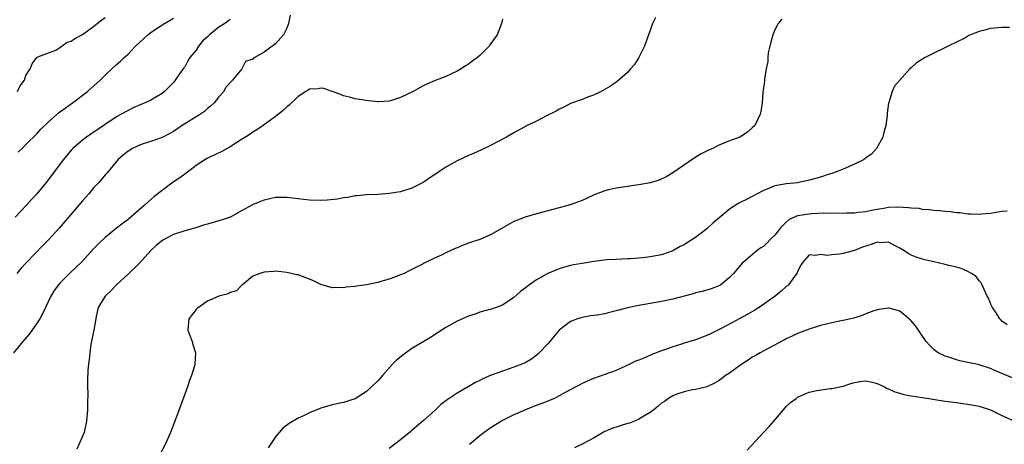
# Model space of a CAD drawing. Units: inches. Extents: x 2583000 to 2586000, y 1491000 to 1494000.
# Drawn here: x 2584136 to 2584309, y 1491559 to 1491634 of the extents above; entities that cross this region are included whole.
import ezdxf

# ---------------------------------------------------------------- set-up
doc = ezdxf.new("R2010")
doc.units = ezdxf.units.IN
doc.header["$MEASUREMENT"] = 0
doc.layers.add('LD25831491_2ft', color=194, linetype='Continuous')

msp = doc.modelspace()

# ---------------------------------------------------------------- linework, layer by layer
at = {"layer": 'LD25831491_2ft'}
for points, elevation in [([(2584183.56, 1491634.44), (2584183.27, 1491633), (2584183, 1491632.15), (2584182.4, 1491631), (2584181, 1491629.39), (2584180.78, 1491629.22), (2584180.42, 1491629), (2584179, 1491627.94), (2584177.13, 1491626.87), (2584177, 1491626.7), (2584175.69, 1491626.31), (2584175.07, 1491625), (2584173.41, 1491623), (2584172.24, 1491621.76), (2584171.9, 1491621), (2584171, 1491620.05), (2584170.16, 1491619), (2584169.56, 1491618.44), (2584169, 1491618), (2584168.48, 1491617.52), (2584167.75, 1491617), (2584164.53, 1491615), (2584163, 1491613.99), (2584162.38, 1491613.62), (2584161, 1491612.93), (2584159, 1491612.2), (2584157.84, 1491611.84), (2584157, 1491611.55), (2584155.81, 1491611), (2584155.3, 1491610.7), (2584155, 1491610.51), (2584154.17, 1491609.83), (2584153.21, 1491609), (2584151.57, 1491607), (2584151.33, 1491606.67), (2584151, 1491606.34), (2584149.87, 1491605), (2584149, 1491604.11), (2584148.07, 1491603), (2584147, 1491601.79), (2584143.88, 1491598.12), (2584142.91, 1491597), (2584141.04, 1491594.96), (2584140.06, 1491593.94), (2584137.09, 1491590.91), (2584136.14, 1491589.87), (2584135.39, 1491589)], 11484), ([(2584135.5, 1491621), (2584136.01, 1491621.99), (2584136.76, 1491623), (2584137, 1491623.81), (2584137.77, 1491625), (2584138.11, 1491625.89), (2584138.92, 1491627), (2584139, 1491627.07), (2584139.09, 1491627.09), (2584142.28, 1491628.28), (2584143, 1491628.74), (2584144.29, 1491629.71), (2584145, 1491629.86), (2584145.64, 1491630.36), (2584147, 1491631.07), (2584149, 1491632.54), (2584149.58, 1491633), (2584150.39, 1491633.61), (2584151, 1491634.02)], 11478), ([(2584135.66, 1491610.34), (2584136.34, 1491611), (2584137, 1491611.67), (2584139, 1491613.62), (2584139.64, 1491614.36), (2584141, 1491615.68), (2584142.49, 1491617), (2584142.77, 1491617.23), (2584143.92, 1491618.08), (2584145.24, 1491619), (2584147.87, 1491621), (2584148.46, 1491621.54), (2584150.1, 1491623), (2584151, 1491623.91), (2584152.15, 1491625), (2584153, 1491625.77), (2584153.67, 1491626.33), (2584154.32, 1491627), (2584155, 1491627.61), (2584156.34, 1491629), (2584158.51, 1491631), (2584159, 1491631.39), (2584161, 1491632.74), (2584162.43, 1491633.57), (2584163, 1491633.95)], 11480), ([(2584247.97, 1491634.03), (2584247.43, 1491633), (2584247, 1491631.75), (2584246.52, 1491630.52), (2584246.02, 1491629), (2584245.01, 1491626.99), (2584244.25, 1491625.75), (2584243.55, 1491625), (2584243, 1491624.36), (2584241.21, 1491622.79), (2584241, 1491622.67), (2584240.04, 1491621.96), (2584238.35, 1491621), (2584237, 1491620.35), (2584235.99, 1491619.99), (2584235, 1491619.59), (2584233, 1491618.9), (2584231.77, 1491618.23), (2584231, 1491617.91), (2584230.45, 1491617.55), (2584228.73, 1491616.73), (2584227, 1491615.82), (2584225.33, 1491615), (2584223, 1491613.74), (2584221.72, 1491613), (2584221, 1491612.61), (2584220.2, 1491612.2), (2584219, 1491611.55), (2584217.27, 1491610.73), (2584215.9, 1491610.1), (2584215, 1491609.74), (2584213, 1491608.8), (2584211, 1491607.68), (2584209.94, 1491607), (2584209, 1491606.35), (2584208.17, 1491605.84), (2584207, 1491604.99), (2584205, 1491603.98), (2584203, 1491603.35), (2584201, 1491603.04), (2584199, 1491602.91), (2584197, 1491602.83), (2584195.36, 1491602.64), (2584195, 1491602.62), (2584193.66, 1491602.34), (2584193, 1491602.28), (2584191.94, 1491602.06), (2584190.11, 1491601.89), (2584189, 1491601.84), (2584187, 1491601.89), (2584185.97, 1491602.03), (2584183, 1491602.37), (2584181, 1491602.33), (2584179, 1491601.9), (2584178.34, 1491601.66), (2584176.96, 1491601.04), (2584175, 1491599.99), (2584173.23, 1491599), (2584173, 1491598.9), (2584171.59, 1491598.41), (2584171, 1491598.22), (2584170.03, 1491597.97), (2584169, 1491597.68), (2584168.47, 1491597.53), (2584166.94, 1491597), (2584165, 1491596.47), (2584163, 1491595.84), (2584161.14, 1491594.86), (2584160.01, 1491593.99), (2584159.05, 1491593), (2584157, 1491590.82), (2584155, 1491588.83), (2584153, 1491587), (2584152.02, 1491585.98), (2584150.95, 1491585), (2584149.74, 1491583), (2584149.41, 1491581.41), (2584149.31, 1491581), (2584148.96, 1491579), (2584148.65, 1491577.35), (2584148.47, 1491576.47), (2584148.26, 1491575), (2584148.16, 1491573.84), (2584148.03, 1491573), (2584147.94, 1491571.94), (2584147.85, 1491570.15), (2584147.85, 1491569), (2584147.9, 1491567.9), (2584147.85, 1491566.15), (2584147.85, 1491565), (2584147.71, 1491563), (2584147.26, 1491561), (2584146.42, 1491559), (2584145.96, 1491558.04)], 11488), ([(2584221, 1491633.76), (2584220.83, 1491633), (2584220.06, 1491631), (2584218.78, 1491629.22), (2584218.64, 1491629), (2584217, 1491627.38), (2584216.57, 1491627), (2584215.65, 1491626.35), (2584215, 1491625.82), (2584214.48, 1491625.52), (2584213.73, 1491625), (2584213, 1491624.58), (2584211, 1491623.67), (2584209.33, 1491623), (2584209, 1491622.89), (2584207.68, 1491622.32), (2584207, 1491622.02), (2584205.22, 1491621), (2584203, 1491619.94), (2584201.42, 1491619.42), (2584201, 1491619.31), (2584199.18, 1491619.18), (2584199, 1491619.18), (2584197.35, 1491619.35), (2584195, 1491619.73), (2584194.01, 1491620.01), (2584193, 1491620.26), (2584192.48, 1491620.48), (2584191, 1491621.02), (2584189.53, 1491621.53), (2584189, 1491621.61), (2584188.49, 1491621.51), (2584187, 1491621.4), (2584186.76, 1491621.24), (2584186.32, 1491621), (2584185, 1491620.15), (2584183.38, 1491618.62), (2584183, 1491618.33), (2584182.33, 1491617.67), (2584181.53, 1491617), (2584181, 1491616.63), (2584178.8, 1491615), (2584177.72, 1491614.28), (2584177, 1491613.85), (2584176.5, 1491613.5), (2584175.68, 1491613), (2584175, 1491612.55), (2584173, 1491611.29), (2584172.46, 1491611), (2584171.54, 1491610.46), (2584169.52, 1491609.52), (2584169, 1491609.26), (2584168.56, 1491609), (2584167, 1491607.99), (2584165.69, 1491607), (2584165, 1491606.49), (2584164.16, 1491605.84), (2584162.97, 1491605.03), (2584161, 1491603.6), (2584159.55, 1491602.45), (2584159, 1491601.98), (2584157.92, 1491601), (2584155, 1491598.49), (2584154.15, 1491597.85), (2584153, 1491596.96), (2584151, 1491595.34), (2584149.82, 1491594.18), (2584149, 1491593.35), (2584146.83, 1491591), (2584144.86, 1491589.14), (2584143, 1491587.3), (2584142.73, 1491587), (2584142.01, 1491585.99), (2584141.41, 1491585), (2584140.45, 1491583), (2584140, 1491582), (2584139.45, 1491581), (2584139, 1491580.27), (2584137.64, 1491578.36), (2584136.45, 1491577), (2584134.81, 1491575)], 11486), ([(2584173, 1491633.69), (2584172.07, 1491633), (2584171, 1491632.36), (2584169.36, 1491631), (2584169, 1491630.66), (2584168.11, 1491629.89), (2584167.44, 1491629), (2584167, 1491628.31), (2584165.9, 1491627), (2584165.56, 1491626.44), (2584165, 1491625.35), (2584164.83, 1491625.17), (2584164.1, 1491624.1), (2584163.32, 1491623), (2584163, 1491622.62), (2584161.42, 1491621), (2584161, 1491620.69), (2584159, 1491619.47), (2584158, 1491619), (2584157.28, 1491618.72), (2584155.88, 1491618.12), (2584155, 1491617.69), (2584153.82, 1491617), (2584153, 1491616.55), (2584148.47, 1491613.53), (2584147.71, 1491613), (2584147, 1491612.47), (2584145.29, 1491611), (2584145, 1491610.69), (2584144.23, 1491609.77), (2584143.55, 1491609), (2584141, 1491605.53), (2584140.59, 1491605), (2584138.93, 1491603), (2584138, 1491602), (2584137.12, 1491601), (2584135.13, 1491598.87)], 11482), ([(2584270.23, 1491633.77), (2584269.59, 1491633), (2584269, 1491631.85), (2584268.6, 1491631), (2584268.28, 1491629.72), (2584268.07, 1491629), (2584267.83, 1491627.83), (2584267.74, 1491627), (2584267.72, 1491626.28), (2584267.47, 1491625), (2584267.16, 1491623.16), (2584267.14, 1491622.86), (2584266.86, 1491620.86), (2584266.72, 1491619), (2584266.5, 1491617.49), (2584266.4, 1491617), (2584265.43, 1491615), (2584265, 1491614.59), (2584264.14, 1491613.86), (2584263, 1491613.11), (2584262.82, 1491613), (2584261, 1491612.32), (2584259, 1491611.48), (2584258.03, 1491611), (2584257.31, 1491610.69), (2584255.98, 1491610.02), (2584254.74, 1491609.26), (2584251, 1491606.71), (2584249.93, 1491606.07), (2584248.59, 1491605.41), (2584247, 1491604.93), (2584245, 1491604.56), (2584244.51, 1491604.51), (2584243, 1491604.31), (2584241, 1491604.01), (2584239.69, 1491603.69), (2584239, 1491603.54), (2584237.17, 1491602.83), (2584235.81, 1491602.19), (2584235, 1491601.83), (2584234.41, 1491601.59), (2584232.93, 1491601.07), (2584231, 1491600.52), (2584227, 1491599.5), (2584225, 1491598.91), (2584223.61, 1491598.39), (2584223, 1491598.11), (2584220.94, 1491596.94), (2584219, 1491595.87), (2584217, 1491594.99), (2584215.5, 1491594.5), (2584215, 1491594.3), (2584214.03, 1491593.97), (2584213, 1491593.52), (2584212.62, 1491593.38), (2584211, 1491592.62), (2584210.23, 1491592.23), (2584209, 1491591.66), (2584207.2, 1491590.8), (2584207, 1491590.68), (2584206.33, 1491590.33), (2584205, 1491589.67), (2584204.57, 1491589.43), (2584203.65, 1491589), (2584203, 1491588.72), (2584201, 1491587.95), (2584199.54, 1491587.54), (2584199, 1491587.39), (2584197, 1491587), (2584195.24, 1491586.76), (2584195, 1491586.68), (2584193.43, 1491586.57), (2584193, 1491586.43), (2584191.5, 1491586.49), (2584191, 1491586.44), (2584189, 1491587.03), (2584187.67, 1491587.67), (2584187, 1491587.96), (2584185, 1491588.72), (2584184.75, 1491588.75), (2584183, 1491589.17), (2584181, 1491589.36), (2584180.69, 1491589.31), (2584179, 1491589.22), (2584178.84, 1491589.16), (2584178.24, 1491589), (2584177, 1491588.51), (2584175.15, 1491587), (2584175.08, 1491586.92), (2584175, 1491586.88), (2584174.09, 1491585.91), (2584173, 1491585.64), (2584172.62, 1491585.38), (2584170.99, 1491584.99), (2584169, 1491584.08), (2584167.4, 1491583), (2584167.21, 1491582.79), (2584167, 1491582.61), (2584165.7, 1491581), (2584165.55, 1491579), (2584165.92, 1491578.08), (2584166.31, 1491577), (2584166.45, 1491576.45), (2584166.91, 1491575), (2584166.77, 1491573), (2584166.69, 1491572.7), (2584166.19, 1491571), (2584165.86, 1491570.14), (2584165.48, 1491569), (2584165, 1491567.74), (2584163.24, 1491563), (2584162.46, 1491561), (2584161.58, 1491559), (2584160.55, 1491557)], 11490), ([(2584310.3, 1491632.3), (2584309, 1491632.27), (2584307, 1491632.08), (2584305.74, 1491631.74), (2584305, 1491631.58), (2584303.43, 1491631), (2584303.14, 1491630.86), (2584303, 1491630.76), (2584302.43, 1491630.43), (2584301, 1491629.67), (2584299.54, 1491629), (2584298.45, 1491628.45), (2584297, 1491627.78), (2584295.45, 1491627), (2584295.16, 1491626.84), (2584295, 1491626.7), (2584293.95, 1491626.05), (2584293, 1491625.18), (2584292.75, 1491625), (2584290.07, 1491621.93), (2584289.66, 1491621), (2584289.06, 1491619.06), (2584289.02, 1491618.98), (2584288.78, 1491617.22), (2584288.8, 1491617), (2584288.79, 1491616.79), (2584288.52, 1491615), (2584288.18, 1491613.82), (2584287.99, 1491613), (2584286.92, 1491611), (2584286.01, 1491609.99), (2584285, 1491609.31), (2584284.84, 1491609.16), (2584284.59, 1491609), (2584283, 1491608.24), (2584281, 1491607.34), (2584280.14, 1491607), (2584279, 1491606.57), (2584278.38, 1491606.38), (2584277, 1491605.96), (2584275, 1491605.39), (2584273.19, 1491605), (2584272.96, 1491604.96), (2584271, 1491604.78), (2584270.7, 1491604.7), (2584269, 1491604.41), (2584267.91, 1491603.91), (2584267, 1491603.57), (2584265.88, 1491603), (2584265, 1491602.51), (2584263.99, 1491602.01), (2584263, 1491601.53), (2584262.66, 1491601.34), (2584261, 1491600.29), (2584259.48, 1491599), (2584258.12, 1491597.88), (2584257, 1491596.83), (2584255, 1491595.3), (2584253.58, 1491594.42), (2584253, 1491594.05), (2584252.3, 1491593.7), (2584251, 1491592.99), (2584249, 1491592.29), (2584247, 1491591.91), (2584245.74, 1491591.74), (2584243.55, 1491591.55), (2584243, 1491591.54), (2584241, 1491591.47), (2584239.37, 1491591.37), (2584237.07, 1491591.07), (2584235, 1491590.74), (2584233.52, 1491590.48), (2584233, 1491590.37), (2584231.91, 1491590.09), (2584231, 1491589.8), (2584229, 1491589), (2584227, 1491587.85), (2584225.31, 1491586.69), (2584225, 1491586.41), (2584224.18, 1491585.82), (2584223, 1491584.74), (2584221, 1491583.4), (2584219.89, 1491583), (2584219, 1491582.71), (2584217, 1491582.16), (2584216.16, 1491581.84), (2584215, 1491581.45), (2584213, 1491580.58), (2584211, 1491579.46), (2584208.29, 1491577.71), (2584207.13, 1491577), (2584205, 1491575.75), (2584203.4, 1491574.6), (2584202.3, 1491573.7), (2584201.62, 1491573), (2584199.83, 1491571), (2584199.45, 1491570.55), (2584199, 1491570.07), (2584197.9, 1491569), (2584197, 1491568.23), (2584195, 1491566.94), (2584193, 1491566.28), (2584191, 1491565.88), (2584189, 1491565.29), (2584187, 1491564.43), (2584185.9, 1491563.9), (2584185, 1491563.49), (2584183.4, 1491562.6), (2584182.26, 1491561.74), (2584181, 1491560.25), (2584180.15, 1491559), (2584179.7, 1491558.3)], 11492), ([(2584309.93, 1491599.93), (2584309, 1491599.89), (2584307.65, 1491599.65), (2584307, 1491599.56), (2584305.41, 1491599.41), (2584305, 1491599.34), (2584303.44, 1491599.44), (2584303, 1491599.41), (2584301.66, 1491599.66), (2584301, 1491599.66), (2584299.86, 1491599.86), (2584299, 1491599.89), (2584298.03, 1491600.03), (2584297, 1491600.08), (2584296.2, 1491600.2), (2584295, 1491600.24), (2584294.39, 1491600.39), (2584293, 1491600.46), (2584292.56, 1491600.56), (2584290.63, 1491600.63), (2584289, 1491600.57), (2584288.47, 1491600.47), (2584287, 1491600.27), (2584286.04, 1491600.04), (2584285, 1491599.85), (2584283.69, 1491599.69), (2584283, 1491599.58), (2584281.59, 1491599.59), (2584281, 1491599.53), (2584279.6, 1491599.6), (2584279, 1491599.56), (2584277.59, 1491599.59), (2584275.49, 1491599.5), (2584275, 1491599.45), (2584273, 1491599.11), (2584271.53, 1491598.47), (2584271, 1491598.04), (2584269.95, 1491597), (2584269, 1491595.74), (2584268.24, 1491595), (2584267.64, 1491594.36), (2584267, 1491593.75), (2584266.53, 1491593.47), (2584265.86, 1491593), (2584263.43, 1491591), (2584263.21, 1491590.79), (2584263, 1491590.53), (2584261.7, 1491589), (2584261, 1491588.26), (2584259.48, 1491587), (2584259, 1491586.74), (2584257.73, 1491586.27), (2584256.18, 1491585.82), (2584255, 1491585.55), (2584254.58, 1491585.42), (2584251, 1491584.48), (2584249, 1491584.04), (2584245, 1491583.37), (2584243, 1491582.92), (2584241.47, 1491582.53), (2584241, 1491582.39), (2584239.86, 1491582.14), (2584239, 1491581.9), (2584237.67, 1491581.67), (2584236.48, 1491581.52), (2584235, 1491581.25), (2584234.8, 1491581.2), (2584234.22, 1491581), (2584233, 1491580.52), (2584231, 1491579.02), (2584230.07, 1491577.93), (2584229.34, 1491577), (2584229, 1491576.62), (2584227.47, 1491575), (2584227.23, 1491574.77), (2584227, 1491574.58), (2584226.08, 1491573.92), (2584225, 1491573.27), (2584224.39, 1491573), (2584223, 1491572.46), (2584221, 1491571.81), (2584219, 1491571.06), (2584217.55, 1491570.45), (2584217, 1491570.15), (2584216.21, 1491569.79), (2584213, 1491567.94), (2584211.24, 1491566.76), (2584210.11, 1491565.89), (2584209.16, 1491565), (2584207, 1491563.04), (2584205.89, 1491562.11), (2584205, 1491561.32), (2584204.81, 1491561.19), (2584203, 1491559.68), (2584201, 1491558.2)], 11494), ([(2584309.92, 1491579.92), (2584309, 1491580.58), (2584308.82, 1491580.82), (2584308.64, 1491581), (2584307.95, 1491582.05), (2584307.35, 1491583), (2584307.24, 1491583.24), (2584307, 1491583.71), (2584306.63, 1491584.63), (2584306.41, 1491585), (2584305.86, 1491586.14), (2584305.53, 1491587), (2584305.32, 1491587.32), (2584305, 1491587.66), (2584304.43, 1491588.43), (2584303.66, 1491589), (2584303, 1491589.33), (2584301.84, 1491589.85), (2584301, 1491590.07), (2584299.61, 1491590.39), (2584299, 1491590.58), (2584297, 1491591.02), (2584295.4, 1491591.4), (2584295, 1491591.49), (2584293.87, 1491591.87), (2584293, 1491592.21), (2584292.47, 1491592.47), (2584291.7, 1491593), (2584291, 1491593.43), (2584290.16, 1491593.84), (2584289, 1491594.47), (2584287.6, 1491594.4), (2584287, 1491594.47), (2584285.94, 1491594.06), (2584284.4, 1491593.6), (2584283, 1491593.05), (2584281, 1491592.51), (2584280.37, 1491592.37), (2584279, 1491592.27), (2584278.15, 1491592.15), (2584277, 1491592.35), (2584276.13, 1491592.13), (2584275, 1491592.29), (2584273.93, 1491591), (2584273.57, 1491590.43), (2584273, 1491589.32), (2584272.92, 1491589.08), (2584271.39, 1491587), (2584271.19, 1491586.81), (2584271, 1491586.68), (2584270.12, 1491585.88), (2584269.05, 1491585), (2584266.2, 1491583), (2584265.47, 1491582.53), (2584264.21, 1491581.79), (2584262.67, 1491581), (2584261, 1491580.08), (2584259.05, 1491579.05), (2584257.66, 1491578.34), (2584257, 1491578.04), (2584256.25, 1491577.75), (2584255, 1491577.3), (2584253, 1491576.71), (2584252.55, 1491576.55), (2584251, 1491576.08), (2584249.53, 1491575.53), (2584249, 1491575.36), (2584247.29, 1491574.7), (2584246.19, 1491574.19), (2584245, 1491573.74), (2584244.45, 1491573.55), (2584243.41, 1491573), (2584242.65, 1491572.65), (2584241, 1491571.93), (2584239, 1491571.19), (2584237, 1491570.52), (2584235, 1491569.63), (2584234.62, 1491569.38), (2584233.93, 1491569), (2584232.03, 1491568.03), (2584231, 1491567.45), (2584230.13, 1491567), (2584227.93, 1491566.07), (2584226.46, 1491565.54), (2584225.05, 1491565), (2584223, 1491564.09), (2584221, 1491563.1), (2584220.81, 1491563), (2584219, 1491561.89), (2584217.73, 1491561), (2584217, 1491560.43), (2584215.15, 1491558.85)], 11496), ([(2584311, 1491570.57), (2584307.85, 1491571.85), (2584307, 1491572.24), (2584305, 1491572.89), (2584304.43, 1491573), (2584303, 1491573.32), (2584301.6, 1491573.6), (2584301, 1491573.77), (2584299.82, 1491574.18), (2584299, 1491574.41), (2584297.75, 1491575), (2584297.32, 1491575.32), (2584297, 1491575.6), (2584296.28, 1491576.28), (2584295.66, 1491577), (2584293.75, 1491579.75), (2584293, 1491580.67), (2584292.84, 1491580.84), (2584291, 1491582.37), (2584289.15, 1491582.85), (2584289, 1491582.9), (2584287.39, 1491582.61), (2584287, 1491582.59), (2584286.4, 1491582.4), (2584285, 1491581.88), (2584284.39, 1491581.61), (2584282.87, 1491581.13), (2584282.35, 1491581), (2584281, 1491580.7), (2584280.65, 1491580.65), (2584279, 1491580.32), (2584277, 1491579.84), (2584275, 1491579.2), (2584273, 1491578.42), (2584272.04, 1491577.96), (2584271, 1491577.5), (2584270.69, 1491577.31), (2584267.8, 1491575.8), (2584266.38, 1491575), (2584265.51, 1491574.49), (2584265, 1491574.22), (2584264.28, 1491573.72), (2584263, 1491572.91), (2584261, 1491571.44), (2584260.31, 1491571), (2584259.58, 1491570.42), (2584259, 1491570), (2584258.34, 1491569.66), (2584256.97, 1491569.03), (2584255, 1491568.55), (2584254.48, 1491568.48), (2584253, 1491568.16), (2584251.71, 1491567.71), (2584251, 1491567.43), (2584250.24, 1491567), (2584249.53, 1491566.47), (2584249, 1491566.13), (2584248.4, 1491565.6), (2584247.63, 1491565), (2584247, 1491564.53), (2584245.88, 1491563.88), (2584245, 1491563.31), (2584244.27, 1491563), (2584243.35, 1491562.65), (2584243, 1491562.57), (2584240.28, 1491561.72), (2584238.91, 1491561.09), (2584237, 1491560), (2584235, 1491558.96), (2584233.69, 1491558.31)], 11498), ([(2584264.12, 1491557.88), (2584267, 1491560.97), (2584267.97, 1491562.03), (2584268.83, 1491563), (2584270.48, 1491565), (2584271, 1491565.58), (2584271.73, 1491566.27), (2584272.71, 1491567), (2584273, 1491567.2), (2584275, 1491568.06), (2584276.39, 1491568.39), (2584278.74, 1491568.74), (2584279, 1491568.74), (2584281, 1491569.16), (2584282.37, 1491569.63), (2584283, 1491569.79), (2584284.01, 1491569.99), (2584285, 1491570.08), (2584286.13, 1491569.87), (2584287, 1491569.62), (2584288.31, 1491569), (2584288.75, 1491568.75), (2584289, 1491568.69), (2584290.13, 1491568.13), (2584291, 1491567.9), (2584291.68, 1491567.68), (2584293, 1491567.45), (2584293.36, 1491567.36), (2584295, 1491567.14), (2584299, 1491566.5), (2584301, 1491566.24), (2584302.12, 1491566.12), (2584303, 1491566), (2584305, 1491565.63), (2584307, 1491564.96), (2584309, 1491563.99), (2584311, 1491563.12)], 11500)]:
    msp.add_lwpolyline(points, dxfattribs=dict(at, elevation=elevation))

doc.saveas('drawing.dxf')
